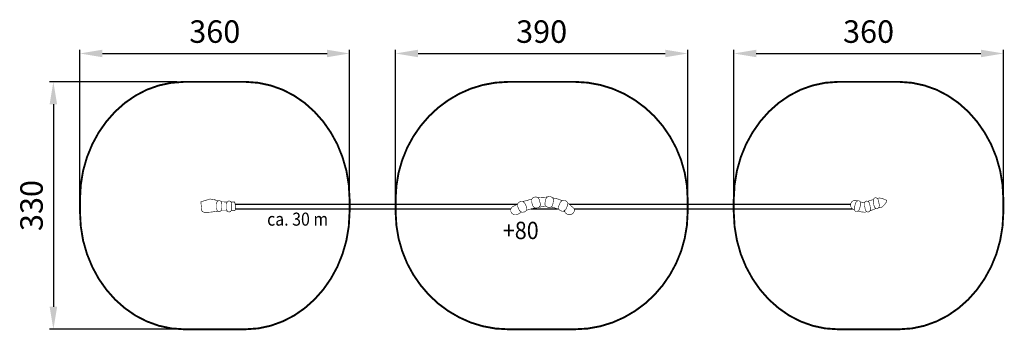
# Model space of a CAD drawing. Extents: x -316 to 998, y -471 to -57.
import ezdxf
from ezdxf.enums import TextEntityAlignment as Align

# ---------------------------------------------------------------- set-up
doc = ezdxf.new("R2010")
doc.units = 0
doc.header["$LTSCALE"] = 20
doc.header["$MEASUREMENT"] = 0
doc.header["$PDMODE"] = 35
doc.header["$PDSIZE"] = 0.000315
doc.linetypes.add('STRICHLINIE2', pattern=[0.375, 0.25, -0.125])
doc.linetypes.add('STRICHLINIEX2', pattern=[1.5, 1, -0.5])
doc.layers.get('0').update_dxf_attribs({"linetype": 'CONTINUOUS'})
doc.layers.get('Defpoints').update_dxf_attribs({"linetype": 'CONTINUOUS'})
doc.styles.add('SN0', font='ROMAND', dxfattribs={"width": 4e-06})
doc.styles.add('SN1', font='ROMAND', dxfattribs={"width": 4e-06})
doc.styles.get("Standard").update_dxf_attribs({"font": 'arial.ttf', "height": 30})
doc.dimstyles.new('Kopie von ISO-25', dxfattribs={"dimtxt": 30, "dimasz": 30, "dimexe": 5, "dimexo": 10, "dimgap": 10, "dimtad": 1, "dimdec": 0, "dimtxsty": 'Standard', "dimcen": 2.5, "dimclrd": 256, "dimclre": 256, "dimclrt": 256, "dimadec": 0, "dimazin": 0, "dimtfac": 1, "dimtdec": 0, "dimtmove": 0, "dimatfit": 3, "dimfxl": 1, "dimarcsym": 0})

# ---------------------------------------------------------------- blocks, each defined once
blk = doc.blocks.new('*D3')
at = {"linetype": 'Continuous', "lineweight": -2, "transparency": 16777216}
for p, q in [((-236, -295), (-236, -97.2)), ((-206, -102.2), (94, -102.2)), ((124, -295), (124, -97.2))]:
    blk.add_line(p, q, dxfattribs=at)
at = {"linetype": 'Continuous', "transparency": 16777216}
for points in [[(-206, -97.2), (-206, -107.2), (-236, -102.2)], [(94, -97.2), (94, -107.2), (124, -102.2)]]:
    blk.add_solid(points, dxfattribs=at)
at = {"layer": 'Defpoints', "color": 0, "linetype": 'Continuous', "transparency": 16777216}
for p in [(124, -102.2), (-236, -305), (124, -305)]:
    blk.add_point(p, dxfattribs=at)
at = {"linetype": 'Continuous', "transparency": 16777216, "insert": (-56, -76.9), "char_height": 30, "attachment_point": 5}
blk.add_mtext('360', dxfattribs=at)
blk = doc.blocks.new('*D4')
at = {"linetype": 'Continuous', "lineweight": -2, "transparency": 16777216}
for p, q in [((-106.6, -140), (-276.5, -140)), ((-271.5, -170), (-271.5, -440)), ((-106.6, -470), (-276.5, -470))]:
    blk.add_line(p, q, dxfattribs=at)
at = {"linetype": 'Continuous', "transparency": 16777216}
for points in [[(-276.5, -170), (-266.5, -170), (-271.5, -140)], [(-276.5, -440), (-266.5, -440), (-271.5, -470)]]:
    blk.add_solid(points, dxfattribs=at)
at = {"layer": 'Defpoints', "color": 0, "linetype": 'Continuous', "transparency": 16777216}
for p in [(-96.6, -140), (-271.5, -470), (-96.6, -470)]:
    blk.add_point(p, dxfattribs=at)
at = {"linetype": 'Continuous', "transparency": 16777216, "insert": (-296.8, -305), "char_height": 30, "attachment_point": 5, "rotation": 90}
blk.add_mtext('330', dxfattribs=at)
blk = doc.blocks.new('*D5')
at = {"linetype": 'Continuous', "lineweight": -2, "transparency": 16777216}
for p, q in [((185.4, -295), (185.4, -97.2)), ((215.4, -102.2), (545.4, -102.2)), ((575.4, -295), (575.4, -97.2))]:
    blk.add_line(p, q, dxfattribs=at)
at = {"linetype": 'Continuous', "transparency": 16777216}
for points in [[(215.4, -97.2), (215.4, -107.2), (185.4, -102.2)], [(545.4, -97.2), (545.4, -107.2), (575.4, -102.2)]]:
    blk.add_solid(points, dxfattribs=at)
at = {"layer": 'Defpoints', "color": 0, "linetype": 'Continuous', "transparency": 16777216}
for p in [(575.4, -102.2), (185.4, -305), (575.4, -305)]:
    blk.add_point(p, dxfattribs=at)
at = {"linetype": 'Continuous', "transparency": 16777216, "insert": (380.4, -76.9), "char_height": 30, "attachment_point": 5}
blk.add_mtext('390', dxfattribs=at)
blk = doc.blocks.new('*D6')
at = {"linetype": 'Continuous', "lineweight": -2, "transparency": 16777216}
for p, q in [((636.9, -295), (636.9, -97.2)), ((666.9, -102.2), (966.9, -102.2)), ((996.9, -295), (996.9, -97.2))]:
    blk.add_line(p, q, dxfattribs=at)
at = {"linetype": 'Continuous', "transparency": 16777216}
for points in [[(666.9, -97.2), (666.9, -107.2), (636.9, -102.2)], [(966.9, -97.2), (966.9, -107.2), (996.9, -102.2)]]:
    blk.add_solid(points, dxfattribs=at)
at = {"layer": 'Defpoints', "color": 0, "linetype": 'Continuous', "transparency": 16777216}
for p in [(996.9, -102.2), (636.9, -305), (996.9, -305)]:
    blk.add_point(p, dxfattribs=at)
at = {"linetype": 'Continuous', "transparency": 16777216, "insert": (816.9, -76.9), "char_height": 30, "attachment_point": 5}
blk.add_mtext('360', dxfattribs=at)

msp = doc.modelspace()

# ---------------------------------------------------------------- linework, layer by layer
at = {"linetype": 'STRICHLINIEX2', "const_width": 2.51, "flags": 128}
for points in [[(-96.6, -140), (-15.4, -140), (2, -141.3), (18.8, -144.9), (34.8, -150.6), (50, -158.5), (64.1, -168.2), (77, -179.8), (88.7, -192.9), (98.9, -207.5), (107.6, -223.3), (114.5, -240.4), (119.7, -258.4), (122.9, -277.3), (124, -296.9), (124, -313.1), (122.9, -332.8), (119.7, -351.7), (114.5, -369.7), (107.6, -386.7), (98.9, -402.6), (88.7, -417.2), (77, -430.3), (64.1, -441.8), (50, -451.6), (34.8, -459.4), (18.8, -465.2), (2, -468.8), (-15.4, -470), (-96.6, -470), (-114.1, -468.8), (-130.9, -465.2), (-146.9, -459.4), (-162, -451.6), (-176.1, -441.8), (-189.1, -430.3), (-200.7, -417.2), (-211, -402.6), (-219.6, -386.7), (-226.6, -369.7), (-231.8, -351.7), (-234.9, -332.8), (-236, -313.1), (-236, -296.9), (-234.9, -277.3), (-231.8, -258.4), (-226.6, -240.4), (-219.6, -223.3), (-211, -207.5), (-200.7, -192.9), (-189.1, -179.8), (-176.1, -168.2), (-162, -158.5), (-146.9, -150.6), (-130.9, -144.9), (-114.1, -141.3), (-96.6, -140), (-96.6, -140)], [(336.4, -140), (424.4, -140), (442, -141.1), (458.9, -144.2), (475.2, -149.2), (490.7, -156), (505.2, -164.6), (518.7, -174.6), (531.1, -186.1), (542.2, -199), (551.8, -213), (560, -228.1), (566.6, -244.2), (571.4, -261.1), (574.4, -278.7), (575.4, -296.9), (575.4, -313.1), (574.4, -331.4), (571.4, -349), (566.6, -365.9), (560, -382), (551.8, -397.1), (542.2, -411.1), (531.1, -424), (518.7, -435.5), (505.2, -445.5), (490.7, -454), (475.2, -460.9), (458.9, -465.9), (442, -469), (424.4, -470), (424.4, -470), (336.4, -470), (318.9, -469), (301.9, -465.9), (285.6, -460.9), (270.2, -454), (255.6, -445.5), (242.1, -435.5), (229.8, -424), (218.7, -411.1), (209, -397.1), (200.8, -382), (194.3, -365.9), (189.4, -349), (186.5, -331.4), (185.4, -313.1), (185.4, -296.9), (186.5, -278.7), (189.4, -261.1), (194.3, -244.2), (200.8, -228.1), (209, -213), (218.7, -199), (229.8, -186.1), (242.1, -174.6), (255.6, -164.6), (270.2, -156), (285.6, -149.2), (301.9, -144.2), (318.9, -141.1), (336.4, -140), (336.4, -140)], [(776.3, -140), (857.5, -140), (874.9, -141.3), (891.7, -144.9), (907.8, -150.6), (922.9, -158.5), (937, -168.2), (950, -179.8), (961.6, -192.9), (971.8, -207.5), (980.5, -223.3), (987.5, -240.4), (992.6, -258.4), (995.8, -277.3), (996.9, -296.9), (996.9, -313.1), (995.8, -332.8), (992.6, -351.7), (987.5, -369.7), (980.5, -386.7), (971.8, -402.6), (961.6, -417.2), (950, -430.3), (937, -441.8), (922.9, -451.6), (907.8, -459.4), (891.7, -465.2), (874.9, -468.8), (857.5, -470), (776.3, -470), (758.9, -468.8), (742.1, -465.2), (726, -459.4), (710.9, -451.6), (696.8, -441.8), (683.8, -430.3), (672.2, -417.2), (662, -402.6), (653.3, -386.7), (646.3, -369.7), (641.2, -351.7), (638, -332.8), (636.9, -313.1), (636.9, -296.9), (638, -277.3), (641.2, -258.4), (646.3, -240.4), (653.3, -223.3), (662, -207.5), (672.2, -192.9), (683.8, -179.8), (696.8, -168.2), (710.9, -158.5), (726, -150.6), (742.1, -144.9), (758.9, -141.3), (776.3, -140)]]:
    msp.add_lwpolyline(points, dxfattribs=at)
at = {"linetype": 'Continuous', "const_width": 0.762}
for points in [[(-51.6, -298.8), (-55.8, -297.5), (-55.8, -297.1), (-62.4, -296.3), (-69.2, -298.4), (-74.6, -299.9), (-74.2, -303.9), (-73.7, -308.2), (-73.3, -312.2), (-72.9, -312.4), (-72.6, -312.7), (-72.4, -313.1), (-71.7, -313.3), (-71, -313.7), (-70.3, -313.9), (-65.8, -314.1), (-60.1, -313.6), (-55.7, -313), (-51.8, -312.5)], [(-50.4, -298.3), (-49.9, -298.3), (-48.2, -299), (-47, -300.6), (-46.6, -303), (-46.6, -308.4), (-47, -310.7), (-48.2, -312.4), (-49.9, -313.1), (-50.3, -313.1), (-52, -312.4), (-53.2, -310.8), (-53.7, -308.4), (-53.7, -303), (-53.3, -300.7), (-52.1, -299), (-50.4, -298.3)], [(-39.4, -300.3), (-47.6, -299.9)], [(-37.1, -298.8), (-36.6, -298.8), (-35, -299.5), (-33.8, -301.1), (-33.3, -303.5), (-33.3, -308.9), (-33.7, -311.2), (-34.9, -312.9), (-36.6, -313.6), (-37.1, -313.6), (-38.7, -312.9), (-39.9, -311.3), (-40.4, -308.9), (-40.4, -303.5), (-40, -301.2), (-38.8, -299.5), (-37.1, -298.8)], [(-29.6, -300.1), (-34.4, -300.2)], [(-34.2, -311.9), (-29.6, -311.7), (-29.2, -311.7), (-28.8, -311.2), (-28.6, -308.5), (-28.7, -304.1), (-29.1, -301.4), (-29.5, -301.4), (-29.4, -301), (-29.4, -300.5), (-29.6, -300.1)], [(351.1, -300), (351.7, -299.8), (354.3, -299.5), (356.6, -300.4), (358.2, -302.3), (360.4, -307.3), (360.7, -309.7), (359.7, -311.9), (357.7, -313.4), (357, -313.6), (354.4, -313.9), (352.1, -313), (350.5, -311.1), (348.4, -306.1), (348, -303.7), (349, -301.5), (351.1, -300)], [(355.4, -299.9), (356.6, -299.3), (367.4, -296.4)], [(370.5, -293.8), (371.2, -293.7), (373.8, -293.7), (375.9, -294.9), (377.2, -297), (378.6, -302.3), (378.6, -304.7), (377.3, -306.8), (375, -308), (374.3, -308.1), (371.8, -308.1), (369.6, -306.9), (368.3, -304.8), (366.9, -299.5), (366.9, -297.1), (368.2, -295), (370.5, -293.8)], [(375.1, -294.5), (388.2, -293.6)], [(391.4, -292.9), (392.1, -293), (394.4, -294), (395.9, -295.9), (396.2, -298.3), (395.3, -303.6), (394.3, -305.9), (392.2, -307.3), (389.7, -307.5), (389, -307.4), (386.6, -306.4), (385.1, -304.5), (384.8, -302.1), (385.7, -296.8), (386.8, -294.5), (388.8, -293.1), (391.4, -292.9)], [(395, -294.6), (401.9, -296.2), (408, -298.5)], [(405.8, -312), (406.5, -312.2), (409, -312.6), (411.4, -311.6), (412.9, -309.7), (415.1, -304.7), (415.4, -302.3), (414.5, -300.1), (412.4, -298.6), (411.8, -298.4), (409.2, -298.1), (406.9, -299), (405.3, -300.9), (403.1, -305.9), (402.8, -308.3), (403.8, -310.5), (405.8, -312)], [(414.9, -301.2), (423.5, -308.7), (423.5, -308.7), (423.9, -310), (424.1, -311.4), (423.9, -312.9), (422.1, -315.6), (419.3, -317.1), (415.9, -317.1), (414.2, -316.4), (412.8, -315.3), (411.8, -313.9), (411.8, -313.9), (411.8, -313.8), (411.8, -313.8), (411.8, -313.8), (411.7, -313.6), (411.6, -313.5), (411.5, -313.3), (411.2, -312.6), (411.1, -312.2), (411.3, -312.5), (411.4, -312.7), (411.4, -313), (411.5, -313.2), (409.4, -312.4)], [(798.1, -310.6), (797.1, -310.3), (797, -310.2), (796.9, -310.2), (796.9, -310.2), (796.9, -310.2), (796.9, -310.2), (796.9, -310.2), (795.9, -309.8), (795.1, -309.2), (794.3, -308.4), (792.9, -305.5), (793.1, -302.3), (794.9, -299.5), (796.9, -298.3), (799.1, -297.9), (801.3, -298.3), (801.3, -298.3)], [(803.9, -298.6), (804.4, -298.8), (805.8, -299.8), (806.5, -301.8), (806.3, -304.2), (804.8, -309.4), (803.8, -311.5), (802.2, -312.8), (800.4, -313), (799.9, -312.8), (798.5, -311.8), (797.8, -309.8), (798, -307.4), (799.4, -302.2), (800.5, -300.1), (802.1, -298.8), (803.9, -298.6)], [(801.3, -298.3), (802.5, -298.8)], [(805.8, -299.9), (807.7, -300.5), (811, -301.2), (810.9, -301.1), (812, -300.7)], [(813.9, -299.1), (814.3, -299), (816.1, -299.3), (817.6, -300.8), (818.4, -303), (819.4, -308.3), (819.4, -310.7), (818.5, -312.6), (817, -313.5), (816.5, -313.6), (814.7, -313.3), (813.3, -311.8), (812.4, -309.6), (811.4, -304.3), (811.5, -301.9), (812.3, -300), (813.9, -299.1)], [(815.9, -299.3), (817, -298.9), (823.5, -296.9)], [(825.6, -294.6), (826.1, -294.6), (827.9, -294.9), (829.3, -296.3), (830.2, -298.5), (831.2, -303.9), (831.1, -306.2), (830.3, -308.1), (828.7, -309), (828.3, -309.1), (826.5, -308.8), (825, -307.4), (824.2, -305.1), (823.2, -299.8), (823.2, -297.4), (824.1, -295.6), (825.6, -294.6)], [(828.6, -295.6), (830.4, -295.1), (830.7, -295), (831.1, -295), (831.4, -295), (831.5, -294.9), (831.5, -294.9), (831.6, -294.9), (831.6, -294.9), (834.4, -295.5), (838.9, -296.8), (841.3, -298.2), (840.4, -300.8), (838.2, -303.8), (836.1, -306), (834.9, -306.9), (833.6, -307.4), (832.2, -307.6), (832.2, -307.6), (830.3, -308.1)], [(-48, -312.1), (-47.3, -312), (-39.4, -312.1)], [(353.7, -313.7), (350.2, -315.6), (350.2, -315.6), (348.3, -316.9), (346.2, -317.4), (343.8, -317.3), (340.9, -315.6), (339.3, -313), (339.3, -309.8), (339.7, -308.8), (340.2, -307.9), (340.9, -307.1), (340.9, -307.1)], [(340.9, -307.1), (340.9, -307.1), (340.9, -307.1), (340.9, -307.1), (341.3, -306.8), (341.8, -306.5), (342.2, -306.2), (348.2, -303.3)], [(372.4, -308.1), (369.8, -308.6), (363.1, -310.4), (360, -311.3)], [(386.2, -305.9), (384.8, -305.7), (376.2, -307.4)], [(403.6, -310.2), (397.5, -307.9), (392.6, -307)], [(814.6, -313.1), (811.9, -313.9), (806.9, -313.4), (802.8, -312.2)], [(827.2, -308.9), (826.1, -309.2), (818.7, -312.1), (818.7, -312.1)]]:
    msp.add_lwpolyline(points, dxfattribs=at)
at = {"linetype": 'STRICHLINIE2', "const_width": 1.51}
for points in [[(-28.8, -303.3), (348.2, -303.3)], [(339.4, -309.5), (-28.7, -309.5)], [(401.8, -309.5), (366.4, -309.5)], [(417.4, -303.3), (793, -303.3)], [(795.6, -309.5), (423.8, -309.5)]]:
    msp.add_lwpolyline(points, dxfattribs=at)

# ---------------------------------------------------------------- texts
for s, height, style, width, p, p2 in [('ca. 30 m', 17.37, 'SN0', 0.62247, (13.9, -331.8), (95.3, -331.8)), ('+80', 23.12, 'SN1', 0.701404, (328.6, -349.7), (376.5, -349.7))]:
    msp.add_text(s, height=height, dxfattribs=dict(style=style, width=width)).set_placement(p, p2, align=Align.FIT)

# ---------------------------------------------------------------- dimensions: what is measured, and where the dimension line sits
at = {"linetype": 'Continuous'}
dim = msp.add_linear_dim(base=(124, -102.2), p1=(-236, -305), p2=(124, -305), dimstyle='Kopie von ISO-25', dxfattribs=at)
dim.commit()
dim.dimension.update_dxf_attribs({"geometry": '*D3', "text_midpoint": (-56, -102.2), "dimtype": 160})
for base, p1, p2, picture, middle in [((575.4, -102.2), (185.4, -305), (575.4, -305), '*D5', (380.4, -76.9)), ((996.9, -102.2), (636.9, -305), (996.9, -305), '*D6', (816.9, -76.9))]:
    dim = msp.add_linear_dim(base=base, p1=p1, p2=p2, dimstyle='Kopie von ISO-25', dxfattribs=at)
    dim.commit()
    dim.dimension.update_dxf_attribs({"geometry": picture, "text_midpoint": middle})
dim = msp.add_linear_dim(base=(-271.5, -470), p1=(-96.6, -140), p2=(-96.6, -470), angle=90, dimstyle='Kopie von ISO-25', dxfattribs=at)
dim.commit()
dim.dimension.update_dxf_attribs({"geometry": '*D4', "text_midpoint": (-296.8, -305)})

doc.saveas('drawing.dxf')
